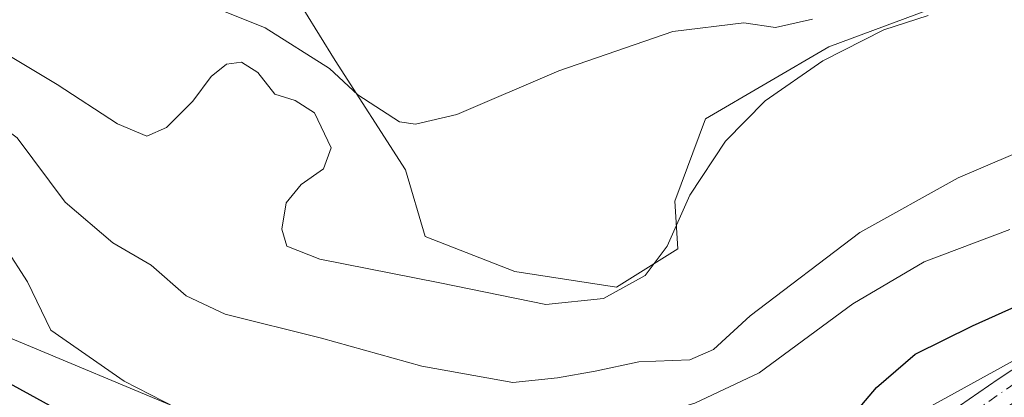
# Model space of a CAD drawing. Units: metres. Extents: x 576902 to 580353, y 4714978 to 4717330.
# Drawn here: x 579296 to 579421, y 4716524 to 4716573 of the extents above; entities that cross this region are included whole.
import ezdxf

# ---------------------------------------------------------------- set-up
doc = ezdxf.new("R2010")
doc.units = ezdxf.units.M
doc.header["$MEASUREMENT"] = 0
doc.linetypes.add('DGN Style 4', pattern=[2.6384748266838614, 1.318413404963828, -0.6592067024819142, 0.001648016756204785, -0.6592067024819142])
for name, color, linetype, lineweight in [('Cultivos leñosos CxS', 92, 'Continuous', 0), ('Curva de nivel maestra', 30, 'Continuous', 30), ('Curva de nivel normal', 30, 'Continuous', 0), ('Núcleo urbano CxS', 7, 'Continuous', 0), ('Pastizal CxS', 92, 'Continuous', 0), ('Vía urbana Cxs', 4, 'Continuous', 0), ('Vía urbana eje', 4, 'DGN Style 4', 0)]:
    doc.layers.add(name, color=color, linetype=linetype, lineweight=lineweight)

# ---------------------------------------------------------------- blocks, each defined once
blk = doc.blocks.new('*U25')
at = {"layer": 'Vía urbana Cxs', "color": 4, "linetype": 'Continuous', "lineweight": 0}
blk.add_polyline3d([(579422.6401000004, 4716523.7601, 570.2701999999991), (579416.6201, 4716519.640100001, 570.2118999999948), (579413.2600999996, 4716516.9301, 570.3062000000064), (579409.8901000004, 4716513.690099999, 570.3668000000034), (579401.1700999998, 4716504.090100001, 568.1435999999958), (579394.0301000001, 4716497.0701, 567.2595000000001), (579389.0500999996, 4716492.6801, 566.4193999999989), (579380.4801000003, 4716486.720100001, 565.4790999999968), (579377.5301000001, 4716483.9101, 564.9309999999969), (579377.0100999996, 4716482.9001, 564.8554000000004), (579376.7100999998, 4716480.440099999, 564.6258999999991), (579372.9401000004, 4716479.1501, 564.9861999999994), (579373.5301000001, 4716483.970100001, 566.4366000000009), (579374.6201, 4716486.0801, 566.5145000000048), (579378.1901000004, 4716489.5001, 566.7407999999997), (579386.8300999999, 4716495.5101, 567.7005000000064), (579391.6001000004, 4716499.6801, 568.6472999999969), (579398.5800999999, 4716506.5801, 569.4429999999993), (579407.3201000001, 4716516.190099999, 573.3335999999981), (579410.8901000004, 4716519.640100001, 572.3956000000035), (579414.4801000003, 4716522.520099999, 572.251900000003), (579420.6401000004, 4716526.7501, 571.452900000004), (579437.6700999998, 4716537.960100001, 573.148199999996)], dxfattribs=at)

msp = doc.modelspace()

# ---------------------------------------------------------------- linework, layer by layer
at = {"layer": 'Cultivos leñosos CxS', "color": 92, "linetype": 'Continuous', "lineweight": 0}
for points in [[(579420.0268999999, 4716576.935500001, 593.5206999999937), (579399.0827000003, 4716569.080499999, 593.1940999999933), (579383.375, 4716559.9167, 593.6157999999997), (579379.4473000001, 4716549.443700001, 592.1340999999958), (579379.8558999998, 4716543.343499999, 590.880999999994), (579372.0330999997, 4716538.474500001, 591.5988000000071), (579359.0884999996, 4716540.4661, 592.3650999999954), (579347.6375000002, 4716544.946900001, 593.261799999993), (579345.1482999995, 4716553.411499999, 593.5529999999999), (579336.1869000001, 4716567.352299999, 596.0580999999949), (579328.2207000004, 4716580.2971, 600.0187000000005)], [(579328.2207000004, 4716580.2971, 600.0187000000005), (579336.1869000001, 4716567.352299999, 596.0580999999949), (579345.1482999995, 4716553.411499999, 593.5529999999999), (579347.6375000002, 4716544.946900001, 593.261799999993), (579359.0884999996, 4716540.4661, 592.3650999999954), (579372.0330999997, 4716538.474500001, 591.5988000000071), (579379.8558999998, 4716543.343499999, 590.880999999994), (579379.4473000001, 4716549.443700001, 592.1340999999958), (579383.375, 4716559.9167, 593.6157999999997), (579399.0827000003, 4716569.080499999, 593.1940999999933), (579420.0268999999, 4716576.935500001, 593.5206999999937)]]:
    msp.add_polyline3d(points, dxfattribs=at)
at = {"layer": 'Curva de nivel maestra', "color": 30, "linetype": 'Continuous', "lineweight": 30, "elevation": 575, "flags": 128}
msp.add_lwpolyline([(579280.8600000005, 4716533.8101), (579301.1600000003, 4716522.6801), (579319.9500000002, 4716510.4301), (579323.7199999997, 4716508.190099999), (579330.2400000002, 4716505.870100001), (579343.0999999996, 4716503.030099999), (579347.4100000003, 4716500.7301), (579347.75, 4716498.0801), (579349.2400000002, 4716497.460100001), (579354.5099999999, 4716498.200099999), (579360.8700000001, 4716498.530099999), (579366.2699999996, 4716499.4101), (579373.0300000003, 4716501.6801), (579382.2599999999, 4716505.9101), (579390.0899999999, 4716510.700099999), (579396.2800000003, 4716515.960100001), (579401.4000000004, 4716521.280099999), (579405.1600000003, 4716525.700099999), (579410.0899999999, 4716529.940099999), (579417.3700000001, 4716533.5601), (579437.0300000003, 4716542.380100001)], dxfattribs=at)
at = {"layer": 'Curva de nivel normal', "color": 30, "linetype": 'Continuous', "lineweight": 0, "flags": 128}
for points, elevation in [([(579257.54, 4716576.460100001), (579263.1399999997, 4716572.090100001), (579274.3899999997, 4716569.380100001), (579285.9299999997, 4716564.770099999), (579295.6600000003, 4716557.4901), (579301.79, 4716549.3201), (579307.8600000005, 4716544.120100001), (579312.7199999997, 4716541.2601), (579317.1900000004, 4716537.380100001), (579322.1900000004, 4716535.050100001), (579334.4400000004, 4716531.960100001), (579347.2100000001, 4716528.420100001), (579358.8099999996, 4716526.340100001), (579364.5199999996, 4716526.940099999), (579369.3200000003, 4716527.770099999), (579374.8600000005, 4716528.940099999), (579381.3700000001, 4716529.200099999), (579384.3700000001, 4716530.5101), (579389.04, 4716534.8101), (579403.04, 4716545.460100001), (579415.5700000003, 4716552.390100001), (579429.79, 4716558.460100001)], 585), ([(579318.4900000002, 4716575.0601), (579327.2599999999, 4716571.540100001), (579335.4800000004, 4716566.3201), (579339.0700000003, 4716563.0001), (579344.3600000005, 4716559.5601), (579346.4199999999, 4716559.2301), (579351.7000000002, 4716560.4901), (579364.7000000002, 4716566.030099999), (579379.1900000004, 4716571.0601), (579388.2599999999, 4716572.170100001), (579392.2800000003, 4716571.5601), (579396.9800000004, 4716572.640100001)], 595), ([(579411.7199999997, 4716573.0801), (579406.0800000001, 4716571.2501), (579398.3099999996, 4716567.3201), (579390.9600000001, 4716562.2301), (579385.9299999997, 4716557.0701), (579381.3799999999, 4716550.200099999), (579378.4699999997, 4716543.700099999), (579375.7000000002, 4716539.950099999), (579370.3700000001, 4716537.030099999), (579363.04, 4716536.2501), (579349.5199999996, 4716539.030099999), (579334.2100000001, 4716542.0601), (579330.0099999999, 4716543.700099999), (579329.3899999997, 4716545.880100001), (579329.9400000004, 4716549.220100001), (579331.8399999999, 4716551.550100001), (579334.7000000002, 4716553.550100001), (579335.6900000004, 4716556.220100001), (579333.5599999996, 4716560.690099999), (579331.0899999999, 4716562.2501), (579328.5099999999, 4716563.0801), (579326.3399999999, 4716565.850099999), (579324.2599999999, 4716567.1601), (579322.3399999999, 4716566.9101), (579320.3700000001, 4716565.340100001), (579318.04, 4716562.190099999), (579314.7000000002, 4716558.8301), (579312.2000000002, 4716557.710100001), (579308.4699999997, 4716559.280099999), (579300.7800000003, 4716564.290100001), (579292.2100000001, 4716569.380100001)], 590), ([(579294.1299999999, 4716543.5601), (579297, 4716539.1601), (579299.9699999997, 4716532.9801), (579309.3200000003, 4716526.5101), (579315.9299999997, 4716523.0801), (579322.6699999999, 4716519.0701), (579339.04, 4716514.2301), (579357.1100000005, 4716511.600099999), (579360.2300000004, 4716511.4301), (579363.3200000003, 4716512.590100001), (579368.2800000003, 4716517.670100001), (579374.0599999996, 4716521.350099999), (579381.9900000002, 4716523.6801), (579390.2000000002, 4716527.540100001), (579402.1500000004, 4716536.340100001), (579411.2100000001, 4716541.710100001), (579422.1600000003, 4716545.8101)], 580)]:
    msp.add_lwpolyline(points, dxfattribs=dict(at, elevation=elevation))
at = {"layer": 'Núcleo urbano CxS', "color": 7, "linetype": 'Continuous', "lineweight": 0}
for points in [[(579532.6432999996, 4716558.717700001, 580.6877999999997), (579532.0559, 4716559.034700001, 580.7415000000037), (579508.9829000002, 4716563.749299999, 578.6579000000056), (579490.4691000005, 4716570.1347, 578.4752000000008), (579474.5071, 4716565.0273, 578.0339999999997), (579436.8403000003, 4716536.936699999, 573.8441000000021), (579411.3063000003, 4716522.8917, 572.4213000000018), (579375.6463000001, 4716493.0645, 570.0381000000052)], [(579375.6463000001, 4716493.0645, 570.0381000000052), (579365.6974999999, 4716507.801700001, 578.7370999999986), (579358.8241999998, 4716514.670700001, 582.5638000000035), (579349.8744999999, 4716513.687700001, 581.8157000000066), (579335.2231000002, 4716517.6611, 581.9569999999949), (579317.5941000005, 4716522.441099999, 580.556500000006), (579293.9929000001, 4716532.3003, 578.4553000000016), (579274.8689000001, 4716537.3793, 575.9529999999941), (579269.6709000003, 4716534.9013, 573.3834999999963), (579269.6013000002, 4716530.223300001, 570.6388000000006), (579267.9879000001, 4716528.702299999, 569.9878000000026)], [(579436.9676999999, 4716462.5559, 552.540599999993), (579421.3891000003, 4716461.4815, 554.0097999999998), (579408.2330999998, 4716460.0187, 555.2514999999985), (579402.8842000002, 4716459.4187, 555.7167000000045), (579390.8317, 4716458.070499999, 556.382500000007), (579387.2093000002, 4716457.6055, 556.6055999999953), (579387.1019000001, 4716458.2961, 556.7209000000003), (579385.6527000006, 4716467.6239, 560.273199999996), (579383.0802999996, 4716479.342499999, 564.3641999999963), (579377.6533000004, 4716489.349500001, 567.4590999999928), (579375.6463000001, 4716493.0645, 570.0381000000052), (579411.3063000003, 4716522.8917, 572.4213000000018), (579436.8403000003, 4716536.936699999, 573.8441000000021)], [(579293.9929000001, 4716532.3003, 578.4553000000016), (579317.5941000005, 4716522.441099999, 580.556500000006), (579335.2231000002, 4716517.6611, 581.9569999999949), (579349.8744999999, 4716513.687700001, 581.8157000000066), (579358.8241999998, 4716514.670700001, 582.5638000000035), (579365.6974999999, 4716507.801700001, 578.7370999999986), (579375.6463000001, 4716493.0645, 570.0381000000052), (579377.6533000004, 4716489.349500001, 567.4590999999928), (579383.0802999996, 4716479.342499999, 564.3641999999963), (579385.6527000006, 4716467.6239, 560.273199999996), (579387.1019000001, 4716458.2961, 556.7209000000003), (579387.2093000002, 4716457.6055, 556.6055999999953), (579341.2445, 4716445.570499999, 557.0685999999987), (579311.6278999997, 4716437.8159, 553.9180999999953), (579305.0481000004, 4716436.0931, 553.5498999999982), (579294.8901000004, 4716436.6909, 552.9548000000068)]]:
    msp.add_polyline3d(points, dxfattribs=at)
at = {"layer": 'Pastizal CxS', "color": 92, "linetype": 'Continuous', "lineweight": 0}
for points in [[(579328.2207000004, 4716580.2971, 600.0187000000005), (579336.1869000001, 4716567.352299999, 596.0580999999949), (579345.1482999995, 4716553.411499999, 593.5529999999999), (579347.6375000002, 4716544.946900001, 593.261799999993), (579359.0884999996, 4716540.4661, 592.3650999999954), (579372.0330999997, 4716538.474500001, 591.5988000000071), (579379.8558999998, 4716543.343499999, 590.880999999994), (579379.4473000001, 4716549.443700001, 592.1340999999958), (579383.375, 4716559.9167, 593.6157999999997), (579399.0827000003, 4716569.080499999, 593.1940999999933), (579420.0268999999, 4716576.935500001, 593.5206999999937)], [(579328.2207000004, 4716580.2971, 600.0187000000005), (579336.1869000001, 4716567.352299999, 596.0580999999949), (579345.1482999995, 4716553.411499999, 593.5529999999999), (579347.6375000002, 4716544.946900001, 593.261799999993), (579359.0884999996, 4716540.4661, 592.3650999999954), (579372.0330999997, 4716538.474500001, 591.5988000000071), (579379.8558999998, 4716543.343499999, 590.880999999994), (579379.4473000001, 4716549.443700001, 592.1340999999958), (579383.375, 4716559.9167, 593.6157999999997), (579399.0827000003, 4716569.080499999, 593.1940999999933), (579420.0268999999, 4716576.935500001, 593.5206999999937)], [(579532.6432999996, 4716558.717700001, 580.6877999999997), (579532.0559, 4716559.034700001, 580.7415000000037), (579508.9829000002, 4716563.749299999, 578.6579000000056), (579490.4691000005, 4716570.1347, 578.4752000000008), (579474.5071, 4716565.0273, 578.0339999999997), (579436.8403000003, 4716536.936699999, 573.8441000000021), (579411.3063000003, 4716522.8917, 572.4213000000018), (579375.6463000001, 4716493.0645, 570.0381000000052)], [(579375.6463000001, 4716493.0645, 570.0381000000052), (579365.6974999999, 4716507.801700001, 578.7370999999986), (579358.8241999998, 4716514.670700001, 582.5638000000035), (579349.8744999999, 4716513.687700001, 581.8157000000066), (579335.2231000002, 4716517.6611, 581.9569999999949), (579317.5941000005, 4716522.441099999, 580.556500000006), (579293.9929000001, 4716532.3003, 578.4553000000016), (579274.8689000001, 4716537.3793, 575.9529999999941), (579269.6709000003, 4716534.9013, 573.3834999999963), (579269.6013000002, 4716530.223300001, 570.6388000000006), (579267.9879000001, 4716528.702299999, 569.9878000000026)], [(579436.8403000003, 4716536.936699999, 573.8441000000021), (579411.3063000003, 4716522.8917, 572.4213000000018), (579375.6463000001, 4716493.0645, 570.0381000000052), (579365.6974999999, 4716507.801700001, 578.7370999999986), (579358.8241999998, 4716514.670700001, 582.5638000000035), (579349.8744999999, 4716513.687700001, 581.8157000000066), (579335.2231000002, 4716517.6611, 581.9569999999949), (579317.5941000005, 4716522.441099999, 580.556500000006), (579293.9929000001, 4716532.3003, 578.4553000000016)]]:
    msp.add_polyline3d(points, dxfattribs=at)
at = {"layer": 'Vía urbana Cxs', "color": 4, "linetype": 'Continuous', "lineweight": 0}
msp.add_polyline3d([(579372.9401000004, 4716479.1501, 564.9861999999994), (579373.5301000001, 4716483.970100001, 566.4366000000009), (579374.6201, 4716486.0801, 566.5145000000048), (579378.1901000004, 4716489.5001, 566.7407999999997), (579386.8300999999, 4716495.5101, 567.7005000000064), (579391.6001000004, 4716499.6801, 568.6472999999969), (579398.5800999999, 4716506.5801, 569.4429999999993), (579407.3201000001, 4716516.190099999, 573.3335999999981), (579410.8901000004, 4716519.640100001, 572.3956000000035), (579414.4801000003, 4716522.520099999, 572.251900000003), (579420.6401000004, 4716526.7501, 571.452900000004), (579437.6700999998, 4716537.960100001, 573.148199999996), (579465.6901000004, 4716559.6801, 576.4455000000017), (579469.6901000004, 4716562.600099999, 576.6309000000037), (579476.6700999998, 4716567.0001, 578.3390000000073), (579481.1901000004, 4716569.1601, 579.3991999999998), (579487.5701000001, 4716570.920100001, 581.2786000000051), (579492.5701000001, 4716571.190099999, 579.2728999999963), (579499.4401000004, 4716570.5001, 578.9075000000012), (579502.0701000001, 4716569.520099999, 578.6211000000039), (579506.4200999998, 4716566.9001, 578.6815999999963), (579519.7801000001, 4716556.7401, 582.9449000000022), (579522.9200999998, 4716554.860099999, 584.844299999997), (579527.8501000004, 4716554.9301, 585.6147000000057)], dxfattribs=at)
at = {"layer": 'Vía urbana eje', "color": 4, "linetype": 'DGN Style 4', "lineweight": 0}
msp.add_polyline3d([(579530.6700999998, 4716549.5101, 581.328800000003), (579523.1901000004, 4716552.4001, 583.2400000000052), (579516.7600999996, 4716556.460100001, 580.2976999999955), (579504.5000999998, 4716566.090100001, 578.6805000000022), (579496.8901000004, 4716568.860099999, 578.5206000000035), (579489.4401000004, 4716569.190099999, 579.2139000000025), (579483.2301000003, 4716568.460100001, 578.719299999997), (579477.1201, 4716565.5601, 577.5616000000009), (579465.7801000001, 4716557.7501, 575.5241999999998), (579449.9801000003, 4716545.380100001, 574.6929999999993), (579437.0301000001, 4716535.210100001, 572.4811999999947), (579422.8000999996, 4716526.220100001, 570.9630999999936), (579413.1700999998, 4716519.5801, 571.4587000000029), (579401.9600999998, 4716507.3101, 568.7548999999999), (579389.2301000003, 4716495.110099999, 567.2097999999969), (579379.6001000004, 4716488.590100001, 566.165399999998), (579375.6401000004, 4716484.5101, 565.7764000000025), (579374.5701000001, 4716477.2301, 564.320000000007)], dxfattribs=at)

# ---------------------------------------------------------------- block references
at = {"layer": 'Vía urbana Cxs', "color": 4, "linetype": 'Continuous', "lineweight": 0}
msp.add_blockref('*U25', (0, 0), dxfattribs=at)

doc.saveas('drawing.dxf')
